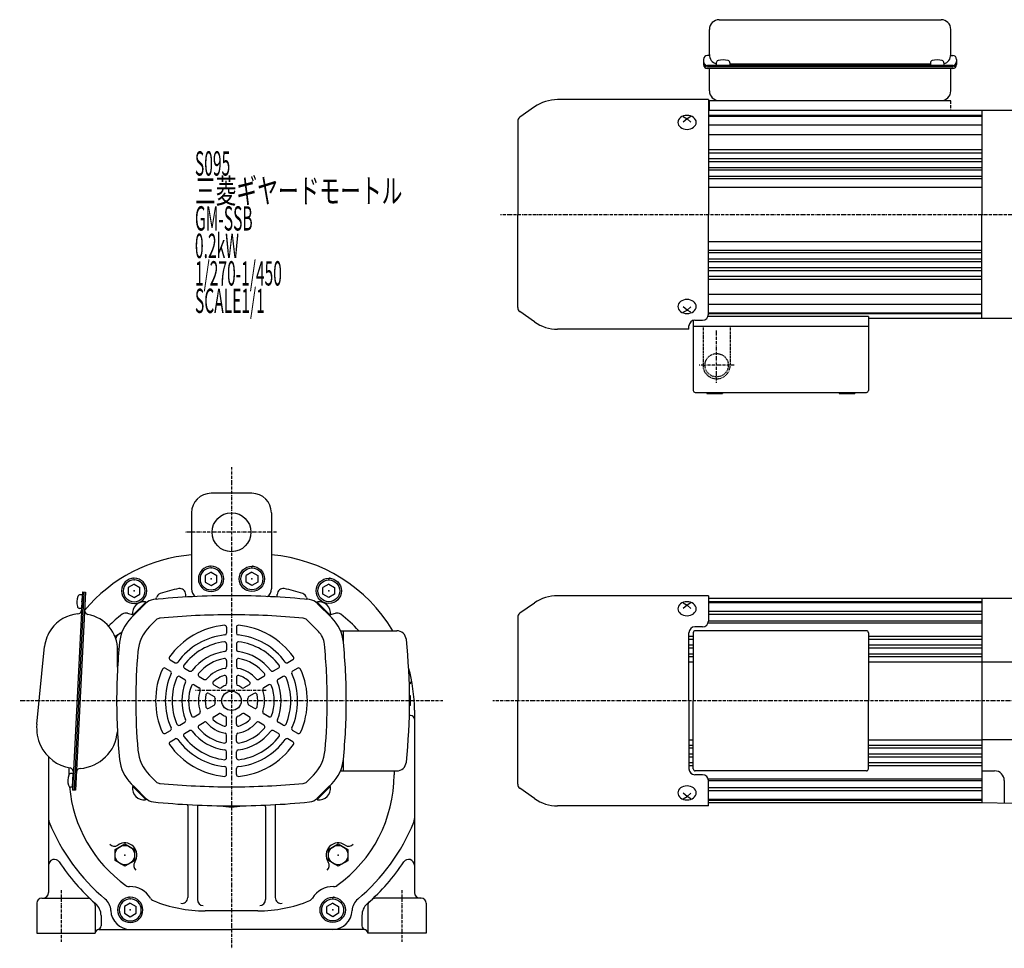
# Model space of a CAD drawing. Extents: x -506 to 512, y -259 to 224.
# Drawn here: x -506 to 0, y -255 to 222 of the extents above; entities that cross this region are included whole.
import ezdxf

# ---------------------------------------------------------------- set-up
doc = ezdxf.new("R2010")
doc.units = 0
doc.linetypes.add('DASHDOT', pattern=[1, 0.5, -0.25, 0, -0.25])
doc.linetypes.add('DASHED', pattern=[0.75, 0.5, -0.25])
doc.layers.get('0').update_dxf_attribs({"color": 2, "linetype": 'CONTINUOUS'})
doc.styles.add('STANDARD1', font='MONOTXT', dxfattribs={"bigfont": 'BIGFONT'})

# ---------------------------------------------------------------- blocks, each defined once
blk = doc.blocks.new('SYM1')
at = {"color": 3, "linetype": 'CONTINUOUS'}
for p, q in [((0, 3.5), (-0.98, 3.5)), ((0, -3.5), (0, 3.5)), ((0, -3.5), (0, 3.5)), ((0, -3.5), (-0.98, -3.5))]:
    blk.add_line(p, q, dxfattribs=at)
for centre, radius, start, end in [((6.4, 0), 9, 163.3985, 196.6015), ((-0.98, 2.2), 1.3, 90, 163.3985), ((-0.98, -2.2), 1.3, 196.6015, 270)]:
    blk.add_arc(centre, radius, start, end, dxfattribs=at)
blk.add_point((0, 0), dxfattribs=at)
blk = doc.blocks.new('SYM2')
at = {"color": 3, "linetype": 'CONTINUOUS'}
for p, q in [((-4.99, 2.89), (-0.01, 5.77)), ((-0.01, 5.77), (4.98, 2.87)), ((-4.98, -2.87), (-4.99, 2.89)), ((4.98, 2.87), (4.99, -2.89)), ((0.01, -5.77), (-4.98, -2.87)), ((4.99, -2.89), (0.01, -5.77))]:
    blk.add_line(p, q, dxfattribs=at)
blk.add_circle((0, 0), 5, dxfattribs=at)
blk.add_point((0, 0), dxfattribs=at)
blk = doc.blocks.new('SYM3')
at = {"color": 3, "linetype": 'CONTINUOUS'}
for p, q in [((-4.99, 2.89), (-0.01, 5.77)), ((-0.01, 5.77), (4.98, 2.87)), ((-4.98, -2.87), (-4.99, 2.89)), ((4.98, 2.87), (4.99, -2.89)), ((0.01, -5.77), (-4.98, -2.87)), ((4.99, -2.89), (0.01, -5.77))]:
    blk.add_line(p, q, dxfattribs=at)
blk.add_circle((0, 0), 5, dxfattribs=at)
blk.add_point((0, 0), dxfattribs=at)
blk = doc.blocks.new('SYM4')
at = {"color": 3, "linetype": 'CONTINUOUS'}
for p, q in [((0, 3.46), (-3, 1.73)), ((-3, -1.73), (-3, 1.73)), ((0, 3.46), (3, 1.73)), ((3, 1.73), (3, -1.73)), ((0, -3.46), (-3, -1.73)), ((3, -1.73), (0, -3.46))]:
    blk.add_line(p, q, dxfattribs=at)
for radius in [6.5, 5.63]:
    blk.add_circle((0, 0), radius, dxfattribs=at)
for p in [(0, 5.63), (0.5, 6.5), (0, 0)]:
    blk.add_point(p, dxfattribs=at)
blk = doc.blocks.new('SYM5')
at = {"color": 3, "linetype": 'CONTINUOUS'}
for p, q in [((0, 3.46), (-3, 1.73)), ((-3, -1.73), (-3, 1.73)), ((0, 3.46), (3, 1.73)), ((3, 1.73), (3, -1.73)), ((0, -3.46), (-3, -1.73)), ((3, -1.73), (0, -3.46))]:
    blk.add_line(p, q, dxfattribs=at)
for radius in [6.5, 5.63]:
    blk.add_circle((0, 0), radius, dxfattribs=at)
for p in [(0, 5.63), (0.5, 6.5), (0, 0)]:
    blk.add_point(p, dxfattribs=at)
blk = doc.blocks.new('SYM6')
at = {"color": 3, "linetype": 'CONTINUOUS'}
for p, q in [((0, 3.46), (-3, 1.73)), ((-3, -1.73), (-3, 1.73)), ((0, 3.46), (3, 1.73)), ((3, 1.73), (3, -1.73)), ((0, -3.46), (-3, -1.73)), ((3, -1.73), (0, -3.46))]:
    blk.add_line(p, q, dxfattribs=at)
for radius in [6.5, 5.63]:
    blk.add_circle((0, 0), radius, dxfattribs=at)
for p in [(0, 5.63), (0.5, 6.5), (0, 0)]:
    blk.add_point(p, dxfattribs=at)
blk = doc.blocks.new('SYM7')
at = {"color": 3, "linetype": 'CONTINUOUS'}
for p, q in [((0, 3.46), (-3, 1.73)), ((-3, -1.73), (-3, 1.73)), ((0, 3.46), (3, 1.73)), ((3, 1.73), (3, -1.73)), ((0, -3.46), (-3, -1.73)), ((3, -1.73), (0, -3.46))]:
    blk.add_line(p, q, dxfattribs=at)
for radius in [6.5, 5.63]:
    blk.add_circle((0, 0), radius, dxfattribs=at)
for p in [(0, 5.63), (0.5, 6.5), (0, 0)]:
    blk.add_point(p, dxfattribs=at)
blk = doc.blocks.new('SYM8')
at = {"color": 3, "linetype": 'CONTINUOUS'}
for p, q in [((0, 3.46), (-3, 1.73)), ((-3, -1.73), (-3, 1.73)), ((0, 3.46), (3, 1.73)), ((3, 1.73), (3, -1.73)), ((0, -3.46), (-3, -1.73)), ((3, -1.73), (0, -3.46))]:
    blk.add_line(p, q, dxfattribs=at)
for radius in [6.5, 5.63]:
    blk.add_circle((0, 0), radius, dxfattribs=at)
for p in [(0, 5.63), (0.5, 6.5), (0, 0)]:
    blk.add_point(p, dxfattribs=at)
blk = doc.blocks.new('SYM9')
at = {"color": 3, "linetype": 'CONTINUOUS'}
for p, q in [((0, 3.46), (-3, 1.73)), ((-3, -1.73), (-3, 1.73)), ((0, 3.46), (3, 1.73)), ((3, 1.73), (3, -1.73)), ((0, -3.46), (-3, -1.73)), ((3, -1.73), (0, -3.46))]:
    blk.add_line(p, q, dxfattribs=at)
for radius in [6.5, 5.63]:
    blk.add_circle((0, 0), radius, dxfattribs=at)
for p in [(0, 5.63), (0.5, 6.5), (0, 0)]:
    blk.add_point(p, dxfattribs=at)

msp = doc.modelspace()

# ---------------------------------------------------------------- linework, layer by layer
at = {"color": 3, "linetype": 'CONTINUOUS'}
for p, q in [((-146.35, 222.02), (-32.35, 222.02)), ((-151.35, 204.08), (-151.35, 217.02)), ((-27.35, 204.08), (-27.35, 217.02)), ((-151.35, 203.61), (-152.35, 203.61)), ((-27.35, 203.61), (-26.35, 203.61)), ((-154.35, 201.61), (-154.35, 198.92)), ((-26.35, 198.52), (-152.35, 198.52)), ((-26.35, 197.72), (-152.35, 197.72)), ((-147.85, 199.76), (-147.85, 198.77)), ((-140.85, 199.76), (-140.85, 198.77)), ((-37.85, 199.08), (-140.85, 199.08)), ((-37.85, 199.76), (-37.85, 198.77)), ((-30.85, 199.76), (-30.85, 198.77)), ((-24.35, 201.61), (-24.35, 198.92)), ((-26.35, 196.92), (-152.35, 196.92)), ((-151.35, 185.42), (-151.35, 196.92)), ((-27.35, 185.42), (-27.35, 196.72)), ((-241.17, 177.19), (-248.74, 171.89)), ((-151.85, 180.92), (-229.36, 180.92)), ((-151.85, 180.92), (-151.85, 121.92)), ((-151.35, 175.42), (-151.35, 180.42)), ((-151.35, 180.42), (-27.35, 180.42)), ((-164.85, 172.24), (-162.85, 171.06)), ((-160.85, 172.24), (-162.85, 171.06)), ((-11.35, 175.42), (-151.85, 175.42)), ((-11.35, 175.42), (-11.35, 121.92)), ((41.15, 175.42), (-11.35, 175.42)), ((-249.85, 169.76), (-249.85, 121.92)), ((-162.85, 171.06), (-164.85, 169.41)), ((-162.85, 171.06), (-160.85, 169.41)), ((-249.85, 74.07), (-249.85, 121.92)), ((-151.85, 70.58), (-151.85, 121.92)), ((-11.35, 68.42), (-11.35, 121.92)), ((-241.17, 66.64), (-248.74, 71.94)), ((-162.85, 72.77), (-164.85, 74.43)), ((-164.85, 71.6), (-162.85, 72.77)), ((-162.85, 72.77), (-160.85, 74.43)), ((-160.85, 71.6), (-162.85, 72.77)), ((-159.65, 67.47), (-159.65, 31.42)), ((-158.85, 67.58), (-154.85, 67.58)), ((-69.65, 69.42), (-151.85, 69.42)), ((-69.65, 69.42), (-69.65, 31.42)), ((-11.35, 68.42), (-69.65, 68.42)), ((41.15, 68.42), (-11.35, 68.42)), ((-161.85, 62.92), (-229.36, 62.92)), ((-161.85, 62.92), (-161.85, 64.58)), ((-159.65, 64.42), (-69.65, 64.42)), ((-158.65, 30.42), (-70.65, 30.42)), ((-152.65, 30.42), (-152.65, 29.92)), ((-144.65, 30.42), (-144.65, 29.92)), ((-84.65, 30.42), (-84.65, 29.92)), ((-76.65, 30.42), (-76.65, 29.92)), ((-152.65, 29.92), (-144.65, 29.92)), ((-84.65, 29.92), (-76.65, 29.92)), ((-386.4, -21.43), (-407.4, -21.43)), ((-417.4, -31.43), (-417.4, -70.58)), ((-376.4, -31.43), (-376.4, -70.58)), ((-473.5, -72.12), (-478.59, -173.99)), ((-472.7, -72.16), (-477.79, -174.03)), ((-471.9, -72.2), (-476.99, -174.07)), ((-473.57, -73.62), (-474.55, -73.57)), ((-473.57, -73.62), (-473.92, -80.61)), ((-473.57, -73.62), (-473.92, -80.61)), ((-473.5, -72.12), (-471.9, -72.2)), ((-420.4, -74.77), (-420.4, -73.36)), ((-373.4, -74.77), (-373.4, -73.36)), ((-151.85, -74.08), (-229.36, -74.08)), ((-151.85, -74.08), (-151.85, -87.08)), ((-11.35, -75.58), (-151.85, -75.58)), ((44.15, -75.58), (-11.35, -75.58)), ((-11.35, -75.58), (-11.35, -180.59)), ((-473.92, -80.61), (-474.9, -80.56)), ((-448.45, -85.45), (-440.99, -77.99)), ((-447.63, -84.06), (-440.95, -77.38)), ((-447.31, -84.31), (-440.67, -77.67)), ((-440.67, -77.67), (-441.15, -77.18)), ((-353.13, -77.67), (-352.64, -77.18)), ((-346.48, -84.31), (-353.13, -77.67)), ((-346.17, -84.06), (-352.84, -77.38)), ((-345.34, -85.45), (-352.8, -77.99)), ((-241.17, -77.81), (-248.74, -83.11)), ((-164.85, -77.76), (-162.85, -78.94)), ((-162.85, -78.94), (-164.85, -80.59)), ((-160.85, -77.76), (-162.85, -78.94)), ((-162.85, -78.94), (-160.85, -80.59)), ((-447.31, -84.31), (-447.8, -83.83)), ((-346.48, -84.31), (-345.99, -83.83)), ((-249.85, -85.24), (-249.85, -128.08)), ((-399.4, -90.24), (-399.4, -93.26)), ((-394.4, -90.24), (-394.4, -93.26)), ((-154.85, -90.08), (-158.85, -90.08)), ((-456.69, -94.89), (-453.21, -92.88)), ((-456.69, -95.28), (-456.69, -94.89)), ((-340.9, -92.08), (-339.4, -92.08)), ((-339.4, -98.09), (-339.4, -92.08)), ((-339.4, -92.08), (-312.03, -92.08)), ((-161.85, -128.08), (-161.85, -93.08)), ((-159.65, -93.08), (-159.65, -128.08)), ((-70.65, -92.08), (-158.65, -92.08)), ((-69.65, -93.08), (-69.65, -128.08)), ((-496.89, -140.05), (-492.9, -100.25)), ((-399.4, -98.79), (-399.4, -101.81)), ((-394.4, -98.79), (-394.4, -101.81)), ((-454.74, -101.78), (-455.41, -101.39)), ((-455.4, -110.75), (-455.4, -102.12)), ((-428.41, -107), (-425.8, -108.5)), ((-421.01, -111.27), (-418.39, -112.78)), ((-399.4, -107.38), (-399.4, -110.43)), ((-394.4, -107.38), (-394.4, -110.43)), ((-372.78, -111.27), (-375.4, -112.78)), ((-365.38, -107), (-367.99, -108.5)), ((-11.35, -108.08), (5.15, -108.08)), ((-430.91, -111.33), (-428.3, -112.83)), ((-423.51, -115.6), (-420.89, -117.11)), ((-413.58, -115.56), (-410.94, -117.09)), ((-399.4, -116.08), (-399.4, -119.25)), ((-394.4, -116.08), (-394.4, -119.25)), ((-380.21, -115.56), (-382.85, -117.09)), ((-370.28, -115.6), (-372.9, -117.11)), ((-362.88, -111.33), (-365.49, -112.83)), ((-416.08, -119.89), (-413.44, -121.42)), ((-406.04, -119.92), (-403.29, -121.5)), ((-387.75, -119.92), (-390.5, -121.5)), ((-377.71, -119.89), (-380.35, -121.42)), ((-408.54, -124.25), (-405.79, -125.83)), ((-385.25, -124.25), (-388, -125.83)), ((-304.9, -125.58), (-305.41, -125.58)), ((-304.9, -130.58), (-304.9, -125.58)), ((-408.54, -131.92), (-405.79, -130.33)), ((-385.25, -131.92), (-388, -130.33)), ((-304.9, -130.58), (-305.41, -130.58)), ((-249.85, -170.93), (-249.85, -128.08)), ((-161.85, -128.08), (-161.85, -163.08)), ((-159.65, -163.08), (-159.65, -128.08)), ((-69.65, -163.08), (-69.65, -128.08)), ((-416.08, -136.27), (-413.44, -134.75)), ((-406.04, -136.25), (-403.29, -134.66)), ((-387.75, -136.25), (-390.5, -134.66)), ((-377.71, -136.27), (-380.35, -134.75)), ((-304.9, -135.58), (-305.49, -135.58)), ((-302.9, -132.82), (-302.9, -226.58)), ((-423.51, -140.56), (-420.89, -139.05)), ((-413.58, -140.6), (-410.94, -139.08)), ((-399.4, -140.08), (-399.4, -136.91)), ((-394.4, -140.08), (-394.4, -136.91)), ((-380.21, -140.6), (-382.85, -139.08)), ((-370.28, -140.56), (-372.9, -139.05)), ((-430.91, -144.84), (-428.3, -143.33)), ((-421.01, -144.89), (-418.39, -143.38)), ((-399.4, -148.79), (-399.4, -145.74)), ((-394.4, -148.79), (-394.4, -145.74)), ((-372.78, -144.89), (-375.4, -143.38)), ((-362.88, -144.84), (-365.49, -143.33)), ((-428.41, -149.17), (-425.8, -147.66)), ((-365.38, -149.17), (-367.99, -147.66)), ((42.15, -148.08), (-11.35, -148.08)), ((-399.4, -157.37), (-399.4, -154.35)), ((-394.4, -157.37), (-394.4, -154.35)), ((-490.9, -156.84), (-490.9, -226.58)), ((-339.4, -164.08), (-339.4, -158.07)), ((-480.4, -162.5), (-480.4, -166.08)), ((-399.4, -165.92), (-399.4, -162.91)), ((-394.4, -165.92), (-394.4, -162.91)), ((-340.9, -164.08), (-339.4, -164.08)), ((-339.4, -164.08), (-312.03, -164.08)), ((-313.4, -164.08), (-313.4, -166.08)), ((-154.85, -166.08), (-158.85, -166.08)), ((-70.65, -164.08), (-158.65, -164.08)), ((-11.35, -164.08), (-4.85, -164.08)), ((-448.45, -170.71), (-440.99, -178.17)), ((-447.31, -171.85), (-447.8, -172.34)), ((-447.31, -171.85), (-440.67, -178.5)), ((-346.48, -171.85), (-353.13, -178.5)), ((-345.34, -170.71), (-352.8, -178.17)), ((-346.48, -171.85), (-345.99, -172.34)), ((-151.85, -182.08), (-151.85, -169.08)), ((0.15, -169.08), (0.15, -180.79)), ((-476.99, -174.07), (-478.59, -173.99)), ((-447.63, -172.1), (-440.95, -178.78)), ((-346.17, -172.1), (-352.84, -178.78)), ((-241.17, -178.36), (-248.74, -173.06)), ((-162.85, -177.23), (-164.85, -175.57)), ((-162.85, -177.23), (-160.85, -175.57)), ((-440.67, -178.5), (-441.15, -178.99)), ((-419.4, -182.08), (-419.4, -229.2)), ((-374.4, -182.08), (-374.4, -229.2)), ((-353.13, -178.5), (-352.64, -178.99)), ((-151.85, -182.08), (-229.36, -182.08)), ((-164.85, -178.4), (-162.85, -177.23)), ((-160.85, -178.4), (-162.85, -177.23)), ((-11.35, -180.58), (-151.85, -180.58)), ((4.59, -180.87), (-11.35, -180.59)), ((-414.4, -182.56), (-414.4, -230.28)), ((-379.4, -182.56), (-379.4, -230.28)), ((-496.9, -232.08), (-496.9, -247.58)), ((-494.4, -229.58), (-470.73, -229.58)), ((-299.4, -229.58), (-323.06, -229.58)), ((-296.9, -232.08), (-296.9, -247.58)), ((-466.9, -233.3), (-466.9, -247.58)), ((-383.4, -236.08), (-410.4, -236.08)), ((-326.9, -233.3), (-326.9, -247.58)), ((-463.91, -238.43), (-463.91, -243.71)), ((-329.88, -238.43), (-329.88, -243.71)), ((-496.9, -247.58), (-466.9, -247.58)), ((-464.9, -245.58), (-396.9, -245.58)), ((-328.9, -245.58), (-396.9, -245.58)), ((-296.9, -247.58), (-326.9, -247.58))]:
    msp.add_line(p, q, dxfattribs=at)
at = {"color": 3, "linetype": 'DASHDOT'}
msp.add_line((-27.35, 175.42), (-27.35, 180.42), dxfattribs=at)
msp.add_line((-27.35, 175.42), (-27.35, 180.42), dxfattribs=at)
at = {"color": 4, "linetype": 'CONTINUOUS'}
for p, q in [((-151.85, 172.92), (-11.35, 172.92)), ((-151.85, 172.42), (-11.35, 172.42)), ((-151.85, 168.05), (-11.35, 168.05)), ((-151.85, 162.96), (-11.35, 162.96)), ((-151.85, 155.22), (-11.35, 155.22)), ((-151.85, 153.63), (-11.35, 153.63)), ((-151.85, 150.67), (-11.35, 150.67)), ((-151.85, 149.2), (-11.35, 149.2)), ((-151.85, 146.1), (-11.35, 146.1)), ((-151.85, 144.76), (-11.35, 144.76)), ((-151.85, 141.55), (-11.35, 141.55)), ((-151.85, 140.3), (-11.35, 140.3)), ((-151.85, 135.92), (-11.35, 135.92)), ((-151.85, 107.92), (-11.35, 107.92)), ((-151.85, 103.53), (-11.35, 103.53)), ((-151.85, 102.29), (-11.35, 102.29)), ((-151.85, 99.08), (-11.35, 99.08)), ((-151.85, 97.73), (-11.35, 97.73)), ((-151.85, 94.64), (-11.35, 94.64)), ((-151.85, 93.16), (-11.35, 93.16)), ((-151.85, 90.2), (-11.35, 90.2)), ((-151.85, 88.61), (-11.35, 88.61)), ((-151.85, 80.88), (-11.35, 80.88)), ((-151.85, 75.79), (-11.35, 75.79)), ((-151.85, 71.42), (-11.35, 71.42)), ((-151.85, 70.92), (-11.35, 70.92)), ((-151.85, -77.08), (-11.35, -77.08)), ((-151.85, -77.58), (-11.35, -77.58)), ((-151.85, -81.95), (-11.35, -81.95)), ((-151.85, -83.58), (-11.35, -83.58)), ((-438.97, -89.84), (-435.63, -86.5)), ((-352.27, -92.38), (-358.16, -86.5)), ((-152.01, -88.04), (-11.35, -88.04)), ((-151.85, -87.04), (-11.35, -87.04)), ((-161.85, -94.78), (-159.65, -94.78)), ((-69.65, -94.78), (-11.35, -94.78)), ((-161.85, -96.37), (-159.65, -96.37)), ((-161.85, -99.33), (-159.65, -99.33)), ((-161.85, -100.8), (-159.65, -100.8)), ((-69.65, -96.37), (-11.35, -96.37)), ((-69.65, -99.33), (-11.35, -99.33)), ((-69.65, -100.8), (-11.35, -100.8)), ((-161.85, -103.9), (-159.65, -103.9)), ((-161.85, -105.24), (-159.65, -105.24)), ((-69.65, -103.9), (-11.35, -103.9)), ((-69.65, -105.24), (-11.35, -105.24)), ((-161.85, -108.08), (-159.65, -108.08)), ((-69.65, -108.08), (-11.35, -108.08)), ((-161.85, -148.08), (-159.65, -148.08)), ((-161.85, -150.92), (-159.65, -150.92)), ((-69.65, -148.08), (-11.35, -148.08)), ((-69.65, -150.92), (-11.35, -150.92)), ((-161.85, -152.27), (-159.65, -152.27)), ((-161.85, -155.36), (-159.65, -155.36)), ((-69.65, -152.27), (-11.35, -152.27)), ((-69.65, -155.36), (-11.35, -155.36)), ((-161.85, -156.84), (-159.65, -156.84)), ((-161.85, -159.8), (-159.65, -159.8)), ((-161.85, -161.39), (-159.65, -161.39)), ((-69.65, -156.84), (-11.35, -156.84)), ((-69.65, -159.8), (-11.35, -159.8)), ((-69.65, -161.39), (-11.35, -161.39)), ((-438.97, -166.33), (-435.63, -169.67)), ((-354.82, -166.33), (-358.16, -169.67)), ((-152.01, -168.12), (-11.35, -168.12)), ((-151.85, -169.12), (-11.35, -169.12)), ((-151.85, -172.59), (-11.35, -172.59)), ((-151.85, -174.21), (-11.35, -174.21)), ((-151.85, -178.58), (-11.35, -178.58)), ((-151.85, -179.08), (-11.35, -179.08))]:
    msp.add_line(p, q, dxfattribs=at)
at = {"color": 4, "linetype": 'DASHDOT'}
for p, q in [((-258.63, 121.92), (276.23, 121.92)), ((-147.65, 35.42), (-147.65, 62.42)), ((-138.65, 44.42), (-156.65, 44.42)), ((-396.9, -8.01), (-396.9, -255.3)), ((-373.73, -41.43), (-420.75, -41.43)), ((-415.47, -122.58), (-379.1, -122.58)), ((-288.33, -128.08), (-505.71, -128.08)), ((62.79, -128.08), (-262.7, -128.08)), ((-484.4, -225.42), (-484.4, -252)), ((-309.4, -225.42), (-309.4, -252))]:
    msp.add_line(p, q, dxfattribs=at)
at = {"color": 4, "linetype": 'DASHED'}
for p, q in [((-154.65, 64.42), (-154.65, 44.42)), ((-140.65, 64.42), (-140.65, 44.42))]:
    msp.add_line(p, q, dxfattribs=at)
at = {"color": 3, "linetype": 'CONTINUOUS'}
for points in [[(-147.85, 198.77), (-147.79, 198.73), (-147.59, 198.7), (-147.26, 198.67), (-146.83, 198.65), (-146.3, 198.62), (-145.69, 198.61), (-145.04, 198.6), (-144.35, 198.59), (-143.67, 198.6), (-143.01, 198.61), (-142.41, 198.62), (-141.88, 198.65), (-141.44, 198.67), (-141.12, 198.7), (-140.92, 198.73), (-140.85, 198.77)], [(-37.85, 198.77), (-37.79, 198.73), (-37.59, 198.7), (-37.26, 198.67), (-36.83, 198.65), (-36.3, 198.62), (-35.69, 198.61), (-35.04, 198.6), (-34.35, 198.59), (-33.67, 198.6), (-33.01, 198.61), (-32.41, 198.62), (-31.88, 198.65), (-31.44, 198.67), (-31.12, 198.7), (-30.92, 198.73), (-30.85, 198.77)]]:
    msp.add_lwpolyline(points, dxfattribs=at)
for points in [[(-158.15, 169.25), (-158.24, 169.95), (-158.51, 170.62), (-158.95, 171.25), (-159.53, 171.79), (-160.24, 172.24), (-161.05, 172.57), (-161.94, 172.78), (-162.85, 172.85), (-163.77, 172.78), (-164.65, 172.57), (-165.46, 172.24), (-166.18, 171.79), (-166.76, 171.25), (-167.2, 170.62), (-167.46, 169.95), (-167.55, 169.25), (-167.46, 168.54), (-167.2, 167.87), (-166.76, 167.24), (-166.18, 166.7), (-165.46, 166.25), (-164.65, 165.92), (-163.77, 165.71), (-162.85, 165.64), (-161.94, 165.71), (-161.05, 165.92), (-160.24, 166.25), (-159.53, 166.7), (-158.95, 167.24), (-158.51, 167.87), (-158.24, 168.54)], [(-158.15, 74.59), (-158.24, 75.29), (-158.51, 75.97), (-158.95, 76.59), (-159.53, 77.14), (-160.24, 77.59), (-161.05, 77.92), (-161.94, 78.12), (-162.85, 78.19), (-163.77, 78.12), (-164.65, 77.92), (-165.46, 77.59), (-166.18, 77.14), (-166.76, 76.59), (-167.2, 75.97), (-167.46, 75.29), (-167.55, 74.59), (-167.46, 73.89), (-167.2, 73.21), (-166.76, 72.59), (-166.18, 72.04), (-165.46, 71.59), (-164.65, 71.26), (-163.77, 71.06), (-162.85, 70.99), (-161.94, 71.06), (-161.05, 71.26), (-160.24, 71.59), (-159.53, 72.04), (-158.95, 72.59), (-158.51, 73.21), (-158.24, 73.89)], [(-158.15, -80.75), (-158.24, -80.05), (-158.51, -79.38), (-158.95, -78.75), (-159.53, -78.21), (-160.24, -77.76), (-161.05, -77.43), (-161.94, -77.22), (-162.85, -77.15), (-163.77, -77.22), (-164.65, -77.43), (-165.46, -77.76), (-166.18, -78.21), (-166.76, -78.75), (-167.2, -79.38), (-167.46, -80.05), (-167.55, -80.75), (-167.46, -81.46), (-167.2, -82.13), (-166.76, -82.76), (-166.18, -83.3), (-165.46, -83.75), (-164.65, -84.08), (-163.77, -84.29), (-162.85, -84.36), (-161.94, -84.29), (-161.05, -84.08), (-160.24, -83.75), (-159.53, -83.3), (-158.95, -82.76), (-158.51, -82.13), (-158.24, -81.46)], [(-158.15, -175.41), (-158.24, -174.71), (-158.51, -174.03), (-158.95, -173.41), (-159.53, -172.86), (-160.24, -172.41), (-161.05, -172.08), (-161.94, -171.88), (-162.85, -171.81), (-163.77, -171.88), (-164.65, -172.08), (-165.46, -172.41), (-166.18, -172.86), (-166.76, -173.41), (-167.2, -174.03), (-167.46, -174.71), (-167.55, -175.41), (-167.46, -176.11), (-167.2, -176.79), (-166.76, -177.41), (-166.18, -177.96), (-165.46, -178.41), (-164.65, -178.74), (-163.77, -178.94), (-162.85, -179.01), (-161.94, -178.94), (-161.05, -178.74), (-160.24, -178.41), (-159.53, -177.96), (-158.95, -177.41), (-158.51, -176.79), (-158.24, -176.11)]]:
    msp.add_lwpolyline(points, close=True, dxfattribs=at)
at = {"color": 4, "linetype": 'DASHED'}
msp.add_circle((-147.65, 44.42), 6, dxfattribs=at)
at = {"color": 3, "linetype": 'CONTINUOUS'}
for centre, radius in [((-396.9, -41.43), 10), ((-396.9, -128.08), 5)]:
    msp.add_circle(centre, radius, dxfattribs=at)
for centre, radius, start, end in [((-146.35, 217.02), 5, 90, 180), ((-32.35, 217.02), 5, 0, 90), ((-152.35, 201.61), 2, 90, 180), ((-146.35, 204.08), 5, 180, 252.5424), ((-32.35, 204.08), 5, 287.4576, 0), ((-26.35, 201.61), 2, 0, 90), ((-152.35, 200.52), 2, 180, 270), ((-152.35, 199.72), 2, 180, 270), ((-152.35, 198.92), 2, 180, 270), ((-146.55, 199.76), 1.3, 106.6015, 180), ((-144.35, 192.38), 9, 73.3985, 106.6015), ((-142.15, 199.76), 1.3, 0, 73.3985), ((-36.55, 199.76), 1.3, 106.6015, 180), ((-34.35, 192.38), 9, 73.3985, 106.6015), ((-32.15, 199.76), 1.3, 0, 73.3985), ((-26.35, 200.52), 2, 270, 0), ((-26.35, 199.72), 2, 270, 0), ((-26.35, 198.92), 2, 270, 0), ((-146.35, 185.42), 5, 180, 270), ((-32.35, 185.42), 5, 270, 0), ((-229.36, 160.32), 20.6, 90, 125), ((-247.25, 169.76), 2.6, 125, 180), ((-247.25, 74.07), 2.6, 180, 235), ((-229.36, 83.52), 20.6, 235, 270), ((-158.85, 64.58), 3, 90, 180), ((-154.85, 70.58), 3, 270, 360), ((-158.65, 31.42), 1, 180, 270), ((-70.65, 31.42), 1, 270, 0), ((-407.4, -31.43), 10, 90, 180), ((-386.4, -31.43), 10, 0, 90), ((-410.9, -132.82), 80, 94.6604, 140.2119), ((-382.9, -132.82), 80, 30.6084, 85.3396), ((-410.4, -139.08), 70, 101.1881, 109.2745), ((-423.4, -73.36), 3, 0, 101.1881), ((-412.4, -70.58), 5, 180, 231.8417), ((-381.4, -70.58), 5, 308.1583, 0), ((-370.4, -73.36), 3, 78.8119, 180), ((-383.4, -139.08), 70, 70.7255, 78.8119), ((-467.35, -77.44), 9, 160.5361, 193.7391), ((-474.61, -74.87), 1.3, 87.1376, 160.5361), ((-396.9, -474.68), 400.6, 90, 95.7437), ((-446.9, -71.58), 12, 338.5597, 343.5189), ((-432.51, -75.84), 3, 109.2745, 163.5189), ((-396.9, -474.68), 400.6, 84.2563, 90), ((-361.28, -75.84), 3, 16.4811, 70.7255), ((-346.9, -71.58), 12, 196.4811, 201.4403), ((-229.36, -94.68), 20.6, 90, 125), ((-474.83, -79.26), 1.3, 193.7391, 267.1376), ((-441.73, -83.25), 6.1, 84.6019, 185.3981), ((-436.33, -82.66), 6.6, 95.7437, 135), ((-357.46, -82.66), 6.6, 45, 84.2563), ((-352.07, -83.25), 6.1, 354.6019, 95.3981), ((-474.2, -102.12), 18.8, 94.874, 144.1914), ((-475.96, -81.4), 2, 274.874, 357.1376), ((-470.37, -81.68), 2, 177.1376, 259.4012), ((-474.2, -102.12), 18.8, 0, 79.4012), ((-410.4, -139.08), 70, 127.5293, 135.1816), ((-433.89, -100.02), 20.6, 135, 174.2477), ((-451.21, -85.95), 3, 73.2849, 127.5293), ((-451.21, -85.95), 3, 73.2849, 127.5293), ((-446.9, -71.58), 12, 253.2849, 265.2528), ((-346.9, -71.58), 12, 274.4134, 286.7151), ((-359.91, -100.02), 20.6, 5.7523, 45), ((-342.58, -85.95), 3, 52.4707, 106.7151), ((-383.4, -139.08), 70, 42.1774, 52.4707), ((-247.25, -85.24), 2.6, 125, 180), ((-396.9, -128.08), 39, 95.2847, 144.7153), ((-400.4, -90.24), 1, 0, 95.2847), ((-393.4, -90.24), 1, 84.7153, 180), ((-396.9, -128.08), 39, 35.2847, 84.7153), ((-158.85, -93.08), 3, 90, 180), ((-154.85, -87.08), 3, 270, 0), ((-474.2, -102.12), 18.8, 144.1914, 174.2752), ((-451.7, -97.78), 5, 108.2899, 160.0343), ((-396.9, -128.08), 34, 95.7392, 144.2608), ((-400.4, -93.26), 1, 275.7392, 0), ((-393.4, -93.26), 1, 180, 264.2608), ((-396.9, -128.08), 34, 35.7392, 84.2608), ((-312.03, -97.08), 5, 6.032, 90), ((-158.65, -93.08), 1, 90, 180), ((-70.65, -93.08), 1, 0, 90), ((-155.3, -128.08), 300.6, 174.2477, 180), ((-451.7, -97.78), 5, 221.8178, 232.504), ((-396.9, -128.08), 30.5, 96.8139, 143.1861), ((-400.4, -98.79), 1, 0, 96.8139), ((-393.4, -98.79), 1, 83.1861, 180), ((-396.9, -128.08), 30.5, 36.8139, 83.1861), ((-638.5, -128.08), 300.6, 0, 5.7523), ((-605.4, -128.08), 300, 353.968, 6.032), ((-457.05, -105.32), 3, 54.6186, 56.48), ((-451.7, -97.78), 6.25, 234.6186, 239.5735), ((-427.91, -106.13), 1, 144.7153, 240), ((-396.9, -128.08), 25.5, 97.5895, 142.4105), ((-400.4, -101.81), 1, 277.5895, 0), ((-393.4, -101.81), 1, 180, 262.4105), ((-396.9, -128.08), 25.5, 37.5895, 82.4105), ((-365.88, -106.13), 1, 300, 35.2847), ((-431.41, -112.19), 1, 60, 155.2847), ((-425.3, -107.64), 1, 240, 324.2608), ((-420.51, -110.4), 1, 143.1861, 240), ((-396.9, -128.08), 22, 99.5941, 140.4059), ((-400.4, -107.38), 1, 0, 99.5941), ((-400.4, -110.43), 1, 281.2123, 0), ((-393.4, -107.38), 1, 80.4059, 180), ((-393.4, -110.43), 1, 180, 258.7877), ((-396.9, -128.08), 22, 39.5941, 80.4059), ((-373.28, -110.4), 1, 300, 36.8139), ((-368.49, -107.64), 1, 215.7392, 300), ((-362.38, -112.19), 1, 24.7153, 120), ((-382.9, -132.82), 80, 0, 15.6753), ((-396.9, -128.08), 39, 155.2847, 204.7153), ((-396.9, -128.08), 34, 155.7392, 204.2608), ((-428.8, -113.7), 1, 335.7392, 60), ((-396.9, -128.08), 30.5, 156.8139, 203.1861), ((-424.01, -116.47), 1, 60, 156.8139), ((-417.89, -111.92), 1, 240, 322.4105), ((-413.08, -114.7), 1, 140.4059, 240), ((-396.9, -128.08), 17, 101.2123, 138.7877), ((-396.9, -128.08), 13.5, 106.2602, 133.7398), ((-400.4, -116.08), 1, 0, 106.2602), ((-393.4, -116.08), 1, 73.7398, 180), ((-396.9, -128.08), 17, 41.2123, 78.7877), ((-396.9, -128.08), 13.5, 46.2602, 73.7398), ((-380.71, -114.7), 1, 300, 39.5941), ((-375.9, -111.92), 1, 217.5895, 300), ((-369.78, -116.47), 1, 23.1861, 120), ((-396.9, -128.08), 30.5, 336.8139, 23.1861), ((-364.99, -113.7), 1, 120, 204.2608), ((-396.9, -128.08), 34, 335.7392, 24.2608), ((-396.9, -128.08), 39, 335.2847, 24.7153), ((-396.9, -128.08), 25.5, 157.5895, 202.4105), ((-421.39, -117.98), 1, 337.5895, 60), ((-396.9, -128.08), 22, 159.5941, 200.4059), ((-416.58, -120.76), 1, 60, 159.5941), ((-410.44, -116.22), 1, 240, 318.7877), ((-405.54, -119.05), 1, 133.7398, 240), ((-396.9, -128.08), 8.5, 111.6183, 128.3817), ((-400.4, -119.25), 1, 291.6183, 0), ((-393.4, -119.25), 1, 180, 248.3817), ((-396.9, -128.08), 8.5, 51.6183, 68.3817), ((-388.25, -119.05), 1, 300, 46.2602), ((-383.35, -116.22), 1, 221.2123, 300), ((-377.21, -120.76), 1, 20.4059, 120), ((-396.9, -128.08), 22, 339.5941, 20.4059), ((-372.4, -117.98), 1, 120, 202.4105), ((-396.9, -128.08), 25.5, 337.5895, 22.4105), ((-306.4, -117.58), 2, 295.969, 11.2622), ((-396.9, -128.08), 17, 161.2123, 198.7877), ((-413.94, -122.28), 1, 341.2123, 60), ((-396.9, -128.08), 13.5, 166.2602, 193.7398), ((-409.04, -125.11), 1, 60, 166.2602), ((-406.29, -126.7), 1, 351.6183, 60), ((-402.79, -120.63), 1, 240, 308.3817), ((-391, -120.63), 1, 231.6183, 300), ((-387.5, -126.7), 1, 120, 188.3817), ((-384.75, -125.11), 1, 13.7398, 120), ((-396.9, -128.08), 13.5, 346.2602, 13.7398), ((-379.85, -122.28), 1, 120, 198.7877), ((-396.9, -128.08), 17, 341.2123, 18.7877), ((-155.3, -128.08), 300.6, 180, 185.7523), ((-409.04, -131.05), 1, 193.7398, 300), ((-406.29, -129.47), 1, 300, 8.3817), ((-396.9, -128.08), 8.5, 171.6183, 188.3817), ((-387.5, -129.47), 1, 171.6183, 240), ((-396.9, -128.08), 8.5, 351.6183, 8.3817), ((-384.75, -131.05), 1, 240, 346.2602), ((-638.5, -128.08), 300.6, 354.2477, 0), ((-416.58, -135.4), 1, 200.4059, 300), ((-413.94, -133.88), 1, 300, 18.7877), ((-405.54, -137.11), 1, 120, 226.2602), ((-402.79, -135.53), 1, 51.6183, 120), ((-396.9, -128.08), 8.5, 231.6183, 248.3817), ((-400.4, -136.91), 1, 0, 68.3817), ((-393.4, -136.91), 1, 111.6183, 180), ((-396.9, -128.08), 8.5, 291.6183, 308.3817), ((-391, -135.53), 1, 60, 128.3817), ((-388.25, -137.11), 1, 313.7398, 60), ((-379.85, -133.88), 1, 161.2123, 240), ((-377.21, -135.4), 1, 240, 339.5941), ((-304.9, -137.58), 2, 0, 90), ((-476.2, -142.12), 20.8, 174.2752, 205.6401), ((-476.2, -142.12), 20.8, 174.2752, 205.6401), ((-424.01, -139.7), 1, 203.1861, 300), ((-421.39, -138.18), 1, 300, 22.4105), ((-413.08, -141.47), 1, 120, 219.5941), ((-410.44, -139.94), 1, 41.2123, 120), ((-396.9, -128.08), 17, 221.2123, 258.7877), ((-396.9, -128.08), 13.5, 226.2602, 253.7398), ((-400.4, -140.08), 1, 253.7398, 0), ((-393.4, -140.08), 1, 180, 286.2602), ((-396.9, -128.08), 17, 281.2123, 318.7877), ((-396.9, -128.08), 13.5, 286.2602, 313.7398), ((-383.35, -139.94), 1, 60, 138.7877), ((-380.71, -141.47), 1, 320.4059, 60), ((-372.4, -138.18), 1, 157.5895, 240), ((-369.78, -139.7), 1, 240, 336.8139), ((-476.2, -142.12), 20.8, 274.1917, 354.9527), ((-431.41, -143.97), 1, 204.7153, 300), ((-428.8, -142.46), 1, 300, 24.2608), ((-420.51, -145.76), 1, 120, 216.8139), ((-396.9, -128.08), 30.5, 216.8139, 263.1861), ((-417.89, -144.25), 1, 37.5895, 120), ((-396.9, -128.08), 25.5, 217.5895, 262.4105), ((-396.9, -128.08), 22, 219.5941, 260.4059), ((-400.4, -145.74), 1, 0, 78.7877), ((-393.4, -145.74), 1, 101.2123, 180), ((-396.9, -128.08), 25.5, 277.5895, 322.4105), ((-396.9, -128.08), 30.5, 276.8139, 323.1861), ((-396.9, -128.08), 22, 279.5941, 320.4059), ((-375.9, -144.25), 1, 60, 142.4105), ((-373.28, -145.76), 1, 323.1861, 60), ((-364.99, -142.46), 1, 155.7392, 240), ((-362.38, -143.97), 1, 240, 335.2847), ((-476.2, -142.12), 20.8, 205.6401, 260.0835), ((-427.91, -150.03), 1, 120, 215.2847), ((-396.9, -128.08), 39, 215.2847, 264.7153), ((-425.3, -148.53), 1, 35.7392, 120), ((-396.9, -128.08), 34, 215.7392, 264.2608), ((-400.4, -148.79), 1, 260.4059, 0), ((-393.4, -148.79), 1, 180, 279.5941), ((-396.9, -128.08), 34, 275.7392, 324.2608), ((-396.9, -128.08), 39, 275.2847, 324.7153), ((-368.49, -148.53), 1, 60, 144.2608), ((-365.88, -150.03), 1, 324.7153, 60), ((-400.4, -154.35), 1, 0, 82.4105), ((-393.4, -154.35), 1, 97.5895, 180), ((-433.89, -156.15), 20.6, 185.7523, 225), ((-400.4, -157.37), 1, 263.1861, 0), ((-393.4, -157.37), 1, 180, 276.8139), ((-359.91, -156.15), 20.6, 315, 354.2477), ((-312.03, -159.08), 5, 270, 353.968), ((-410.4, -166.08), 70, 180, 180.117), ((-480.12, -164.58), 2, 357.1376, 80.0835), ((-474.53, -164.86), 2, 94.1917, 177.1376), ((-400.4, -165.92), 1, 264.7153, 0), ((-400.4, -162.91), 1, 0, 84.2608), ((-393.4, -162.91), 1, 95.7392, 180), ((-393.4, -165.92), 1, 180, 275.2847), ((-383.4, -166.08), 70, 305.5569, 0), ((-158.85, -163.08), 3, 180, 270), ((-158.65, -163.08), 1, 180, 270), ((-154.85, -169.08), 3, 0, 90), ((-70.65, -163.08), 1, 270, 0), ((-4.85, -169.08), 5, 360, 90), ((-247.25, -170.93), 2.6, 180, 235), ((-410.4, -166.08), 70, 185.0532, 234.4431), ((-441.73, -172.91), 6.1, 174.6019, 275.3981), ((-352.07, -172.91), 6.1, 264.6019, 5.3981), ((-436.33, -173.5), 6.6, 225, 264.2563), ((-396.9, 218.52), 400.6, 264.2563, 270), ((-422.4, -182.08), 3, 0, 12.2437), ((-411.4, -182.56), 3, 163.5147, 180), ((-396.9, -152.58), 30, 259.1117, 280.8883), ((-396.9, 218.52), 400.6, 270, 275.7437), ((-382.4, -182.56), 3, 0, 16.4853), ((-371.4, -182.08), 3, 167.7563, 180), ((-357.46, -173.5), 6.6, 275.7437, 315), ((-229.36, -161.48), 20.6, 235, 270), ((-485.9, -188.57), 5, 180, 202.0154), ((-396.9, -152.58), 101, 202.0154, 230.0498), ((-396.9, -152.58), 101, 309.9502, 337.9846), ((-307.9, -188.57), 5, 337.9846, 0), ((-457.05, -199.84), 3, 218.1532, 305.3814), ((-451.7, -207.38), 6.25, 324.6186, 125.3814), ((-342.1, -207.38), 6.25, 54.6186, 215.3814), ((-336.74, -199.84), 3, 234.6186, 321.8468), ((-487.9, -212.58), 3, 33.3985, 180), ((-396.9, -152.58), 106, 213.3985, 228.6713), ((-444.15, -212.74), 3, 144.6186, 231.8468), ((-349.64, -212.74), 3, 308.1532, 35.3814), ((-396.9, -152.58), 106, 311.3287, 326.6015), ((-305.9, -212.58), 3, 0, 146.6015), ((-493.9, -226.58), 3, 270, 0), ((-449.36, -220.59), 3, 234.4431, 271.762), ((-448.9, -235.58), 12, 30.2689, 91.762), ((-344.9, -235.58), 12, 88.238, 149.7311), ((-344.43, -220.59), 3, 268.238, 305.5569), ((-299.9, -226.58), 3, 180, 270), ((-494.4, -232.08), 2.5, 90, 180), ((-470.73, -232.08), 2.5, 47.1148, 90), ((-469.4, -233.3), 2.5, 0, 48.0715), ((-396.9, -152.58), 106, 228.6713, 228.8532), ((-471.91, -238.43), 8, 0, 48.8532), ((-466.89, -236.14), 8, 1.7818, 50.0498), ((-435.94, -228.02), 3, 210.2689, 247.5878), ((-410.4, -166.08), 70, 247.5878, 270), ((-422.4, -229.2), 3, 259.6824, 0), ((-411.4, -230.28), 3, 180, 270), ((-383.4, -166.08), 70, 270, 292.4122), ((-382.4, -230.28), 3, 270, 0), ((-371.4, -229.2), 3, 180, 280.3176), ((-357.85, -228.02), 3, 292.4122, 329.7311), ((-326.9, -236.14), 8, 129.9502, 178.2182), ((-321.88, -238.43), 8, 131.1468, 180), ((-396.9, -152.58), 106, 311.1468, 311.3287), ((-324.4, -233.3), 2.5, 131.9285, 180), ((-323.06, -232.08), 2.5, 90, 132.8852), ((-299.4, -232.08), 2.5, 0, 90), ((-448.9, -235.58), 10, 181.7818, 270), ((-344.9, -235.58), 10, 270, 358.2182), ((-464.9, -247.58), 2, 90, 180), ((-465.91, -243.71), 2, 284.6388, 0), ((-327.88, -243.71), 2, 180, 255.3612), ((-328.9, -247.58), 2, 0, 90)]:
    msp.add_arc(centre, radius, start, end, dxfattribs=at)
at = {"color": 4, "linetype": 'DASHED'}
msp.add_arc((-147.65, 44.42), 7, 180, 0, dxfattribs=at)
at = {"color": 4, "linetype": 'CONTINUOUS'}
for centre, radius, start, end in [((-433.51, -88.62), 3, 95.418, 135), ((-396.9, -474.68), 390.8, 90, 95.418), ((-396.9, -474.68), 390.8, 84.582, 90), ((-360.28, -88.62), 3, 45, 84.582), ((-424.27, -104.54), 20.8, 135, 174.9983), ((-359.91, -100.02), 10.8, 5.7523, 45), ((-638.5, -128.08), 290.8, 0, 5.7523), ((-155.3, -128.08), 290.8, 174.9983, 180), ((-155.3, -128.08), 290.8, 180, 185.0017), ((-638.5, -128.08), 290.8, 354.9983, 0), ((-424.27, -151.62), 20.8, 185.0017, 225), ((-369.52, -151.62), 20.8, 315, 354.9983), ((-433.51, -167.55), 3, 225, 264.582), ((-396.9, 218.52), 390.8, 264.582, 270), ((-396.9, 218.52), 390.8, 270, 275.418), ((-360.28, -167.55), 3, 275.418, 315)]:
    msp.add_arc(centre, radius, start, end, dxfattribs=at)
at = {"color": 3, "linetype": 'CONTINUOUS'}
for p in [(-473.75, -77.12), (-443.99, -80.99), (-349.8, -80.99), (-443.99, -175.18), (-349.8, -175.18)]:
    msp.add_point(p, dxfattribs=at)
at = {"color": 4, "linetype": 'DASHDOT'}
msp.add_point((-455.4, -128.1), dxfattribs=at)
msp.add_point((-455.4, -128.1), dxfattribs=at)

# ---------------------------------------------------------------- block references
at = {"xscale": -1}
for name, p in [('SYM4', (-407.4, -65.43)), ('SYM7', (-446.9, -71.58)), ('SYM6', (-448.9, -235.58))]:
    msp.add_blockref(name, p, dxfattribs=at)
for name, p in [('SYM5', (-386.4, -65.43)), ('SYM9', (-346.9, -71.58)), ('SYM3', (-451.7, -207.38)), ('SYM2', (-342.1, -207.38)), ('SYM8', (-344.9, -235.58))]:
    msp.add_blockref(name, p)
at = {"rotation": 357.13759477388635}
msp.add_blockref('SYM1', (-478.34, -169), dxfattribs=at)

# ---------------------------------------------------------------- texts
at = {"color": 3, "linetype": 'CONTINUOUS', "style": 'STANDARD1'}
for s, width, p in [('S095', 0.47, (-415.66, 141.88)), ('三菱ギヤードモートル', 0.625, (-415.66, 127.76)), ('GM-SSB', 0.47, (-415.66, 113.63)), ('0.2kW', 0.47, (-415.66, 99.51)), ('1/270-1/450', 0.47, (-415.66, 85.38)), ('SCALE1/1', 0.47, (-415.66, 71.26))]:
    msp.add_text(s, height=12.5, rotation=0, dxfattribs=dict(at, width=width)).set_placement(p)

doc.saveas('drawing.dxf')
